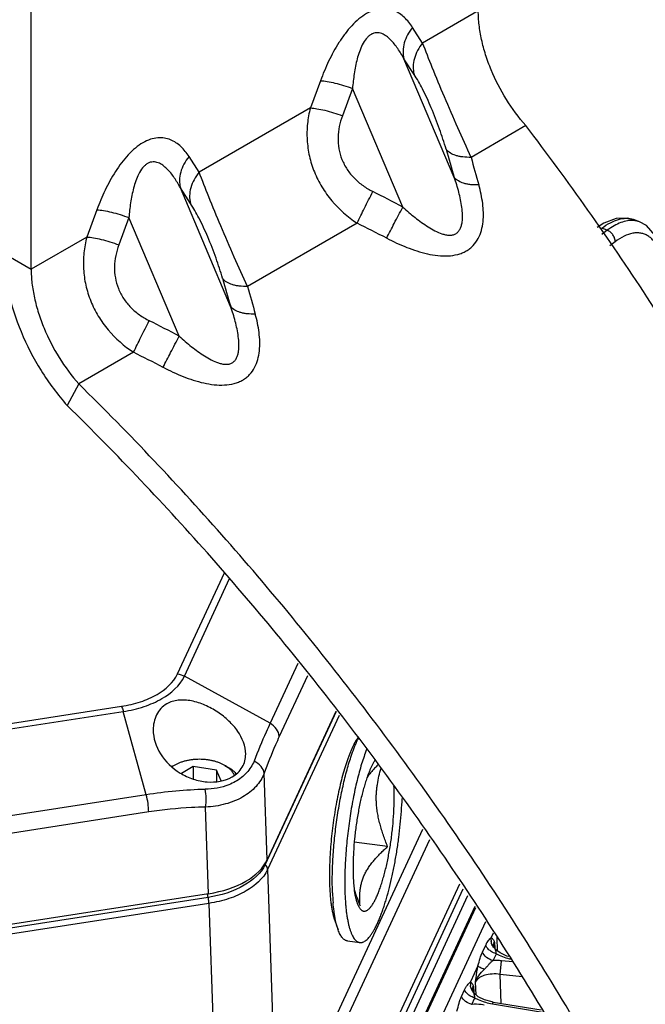
# Model space of a CAD drawing. Units: inches. Extents: x 0 to 17, y 0 to 11.
# Drawn here: x 14.7 to 15.4, y 8.1 to 9.2 of the extents above; entities that cross this region are included whole.
import ezdxf

# ---------------------------------------------------------------- set-up
doc = ezdxf.new("R2010")
doc.units = ezdxf.units.IN
doc.header["$LTSCALE"] = 0.935
doc.header["$MEASUREMENT"] = 0
doc.layers.get('0').update_dxf_attribs({"linetype": 'CONTINUOUS'})
for name, color, linetype in [('02___PRT_ALL_AXES', 7, 'CONTINUOUS'), ('3_ALL_AXES', 7, 'CONTINUOUS'), ('7_ALL_FEATURES', 7, 'CONTINUOUS'), ('LAYER_AXIS', 7, 'CONTINUOUS'), ('LAYER_CUT_FEAT', 7, 'CONTINUOUS')]:
    doc.layers.add(name, color=color, linetype=linetype)

msp = doc.modelspace()

# ---------------------------------------------------------------- linework, layer by layer
at = {"color": 9, "linetype": 'CONTINUOUS'}
for p, q in [((14.8656, 8.4719), (14.9212, 8.5916)), ((14.8737, 8.4692), (14.9274, 8.585)), ((15.0081, 8.4842), (14.9753, 8.4134)), ((14.9753, 8.4134), (14.8737, 8.4692)), ((15.0197, 8.4698), (14.9862, 8.3977)), ((14.2195, 8.3438), (14.7991, 8.4335)), ((14.2217, 8.3377), (14.8013, 8.4274)), ((14.8285, 8.3287), (14.8013, 8.4274)), ((15.0536, 8.4272), (14.9695, 8.246)), ((15.0572, 8.4228), (14.9724, 8.24)), ((14.9719, 8.2516), (14.9684, 8.3542)), ((14.8285, 8.3287), (14.2489, 8.239)), ((14.9023, 8.2114), (14.8988, 8.314)), ((14.8314, 8.3083), (14.2518, 8.2187)), ((14.9835, 7.9151), (15.1565, 8.2879)), ((14.993, 7.9059), (15.1647, 8.2758)), ((14.9695, 8.246), (14.9687, 8.2468)), ((14.9724, 8.24), (14.9835, 7.9151)), ((15.0584, 7.917), (15.2004, 8.223)), ((14.902, 8.207), (14.1824, 8.0957)), ((14.902, 8.207), (14.9012, 8.2112)), ((15.0631, 7.9124), (15.2045, 8.217)), ((14.9028, 8.1999), (14.1831, 8.0885)), ((14.9028, 8.1999), (14.914, 7.8749))]:
    msp.add_line(p, q, dxfattribs=at)
at = {"color": 7, "linetype": 'CONTINUOUS'}
for p, q in [((15.0535, 8.4274), (14.9719, 8.2516)), ((15.1147, 8.2673), (15.0751, 8.2723)), ((14.9023, 8.2114), (14.1832, 8.1002)), ((15.0658, 7.8986), (15.2099, 8.2091)), ((15.0781, 7.8941), (15.2184, 8.1965)), ((15.0794, 7.8937), (15.2193, 8.1952))]:
    msp.add_line(p, q, dxfattribs=at)
at = {"color": 9, "linetype": 'CONTINUOUS'}
msp.add_arc((14.9158, 7.7603), 0.575, 91.7281, 98.7289, dxfattribs=at)
at = {"color": 7, "linetype": 'CONTINUOUS'}
msp.add_arc((14.9046, 8.3271), 0.218, 2.3486, 3.053, dxfattribs=at)
msp.add_ellipse((14.8768, 8.2663), major_axis=(0.0985, -0.0001), ratio=0.577342, start_param=-1.307829, end_param=-0.261335, dxfattribs=at)
at = {"color": 9, "linetype": 'CONTINUOUS'}
for points, knots in [([(14.7991, 8.4335), (14.8068, 8.4347), (14.8214, 8.4381), (14.8456, 8.4484), (14.8608, 8.4615), (14.8656, 8.4719)], [0, 0, 0, 0, 0.295047, 0.564527, 1, 1, 1, 1]), ([(14.8013, 8.4274), (14.8096, 8.4286), (14.8255, 8.4324), (14.8518, 8.4436), (14.8684, 8.4578), (14.8737, 8.4692)], [0, 0, 0, 0, 0.295049, 0.564527, 1, 1, 1, 1]), ([(14.7991, 8.4335), (14.7993, 8.4331), (14.8002, 8.4311), (14.8008, 8.429), (14.8013, 8.4274)], [0, 0, 0, 0, 0.21558, 1, 1, 1, 1]), ([(14.9753, 8.4134), (14.9737, 8.4099), (14.967, 8.3951), (14.9608, 8.38), (14.9563, 8.3684)], [0, 0, 0, 0, 0.234624, 1, 1, 1, 1]), ([(14.9862, 8.3977), (14.9861, 8.4008), (14.9835, 8.4073), (14.9783, 8.4117), (14.9753, 8.4134)], [0, 0, 0, 0, 0.472448, 1, 1, 1, 1]), ([(14.9862, 8.3977), (14.9847, 8.3944), (14.9783, 8.3801), (14.9725, 8.3655), (14.9684, 8.3542)], [0, 0, 0, 0, 0.234478, 1, 1, 1, 1]), ([(14.9563, 8.3684), (14.9543, 8.3635), (14.9482, 8.3539), (14.9392, 8.347), (14.9342, 8.3442)], [0, 0, 0, 0, 0.482742, 1, 1, 1, 1]), ([(14.9684, 8.3542), (14.9681, 8.3571), (14.9649, 8.3632), (14.9594, 8.367), (14.9563, 8.3684)], [0, 0, 0, 0, 0.45618, 1, 1, 1, 1]), ([(14.9684, 8.3542), (14.9662, 8.3485), (14.9591, 8.3374), (14.9429, 8.3249), (14.9222, 8.3167), (14.9068, 8.3144), (14.8988, 8.314)], [0, 0, 0, 0, 0.217773, 0.454375, 0.715875, 1, 1, 1, 1]), ([(14.9342, 8.3442), (14.9317, 8.3428), (14.9204, 8.3376), (14.9079, 8.3353), (14.8984, 8.3351)], [0, 0, 0, 0, 0.236091, 1, 1, 1, 1]), ([(14.8988, 8.314), (14.8994, 8.3175), (14.8998, 8.3246), (14.8991, 8.3316), (14.8984, 8.3351)], [0, 0, 0, 0, 0.499991, 1, 1, 1, 1]), ([(14.8314, 8.3083), (14.8314, 8.3117), (14.8308, 8.3186), (14.8294, 8.3253), (14.8285, 8.3287)], [0, 0, 0, 0, 0.493656, 1, 1, 1, 1]), ([(14.8988, 8.314), (14.8932, 8.3139), (14.8707, 8.3132), (14.8482, 8.3109), (14.8314, 8.3083)], [0, 0, 0, 0, 0.247955, 1, 1, 1, 1]), ([(14.9695, 8.246), (14.9646, 8.2355), (14.9428, 8.2168), (14.9169, 8.2094), (14.902, 8.207)], [0, 0, 0, 0, 0.436354, 1, 1, 1, 1]), ([(14.9724, 8.24), (14.9724, 8.2405), (14.972, 8.2428), (14.9707, 8.2448), (14.9695, 8.246)], [0, 0, 0, 0, 0.236208, 1, 1, 1, 1]), ([(14.9724, 8.24), (14.9673, 8.2292), (14.9514, 8.2155), (14.9262, 8.2047), (14.9109, 8.2011), (14.9028, 8.1999)], [0, 0, 0, 0, 0.435175, 0.70485, 1, 1, 1, 1]), ([(14.9028, 8.1999), (14.9028, 8.2004), (14.9027, 8.2028), (14.9024, 8.2052), (14.902, 8.207)], [0, 0, 0, 0, 0.230482, 1, 1, 1, 1])]:
    msp.add_open_spline(points, degree=3, knots=knots, dxfattribs=at)
msp.add_open_spline([(14.8656, 8.4719), (14.8684, 8.4715), (14.8712, 8.4705), (14.8737, 8.4692)], degree=3, dxfattribs=at)
at = {"color": 7, "linetype": 'CONTINUOUS'}
for points, knots in [([(15.0998, 8.3695), (15.0992, 8.3686), (15.098, 8.3667), (15.0969, 8.3647), (15.0964, 8.3636)], [0, 0, 0, 0, 0.474181, 1, 1, 1, 1]), ([(15.1037, 8.3645), (15.1025, 8.3634), (15.1002, 8.361), (15.0968, 8.3573), (15.0936, 8.3537), (15.0916, 8.3511), (15.0907, 8.3499)], [0, 0, 0, 0, 0.256285, 0.508789, 0.756898, 1, 1, 1, 1]), ([(15.0964, 8.3636), (15.0959, 8.3627), (15.0949, 8.3606), (15.0934, 8.3573), (15.092, 8.3538), (15.0911, 8.3513), (15.0907, 8.35)], [0, 0, 0, 0, 0.225671, 0.467963, 0.726309, 1, 1, 1, 1]), ([(15.1014, 8.3206), (15.1013, 8.3223), (15.1013, 8.3257), (15.1014, 8.3308), (15.1019, 8.3359), (15.1028, 8.3425), (15.1044, 8.3507), (15.1061, 8.3571), (15.107, 8.3603)], [0, 0, 0, 0, 0.127468, 0.253957, 0.379598, 0.50455, 0.752904, 1, 1, 1, 1]), ([(15.0907, 8.35), (15.09, 8.3481), (15.0886, 8.344), (15.0867, 8.3376), (15.0848, 8.3309), (15.0831, 8.3237), (15.0815, 8.3163), (15.0795, 8.306), (15.0774, 8.2928), (15.0754, 8.2768), (15.0744, 8.2635), (15.0739, 8.2531), (15.0737, 8.2456), (15.0737, 8.2384), (15.0738, 8.2337), (15.0739, 8.2314)], [0, 0, 0, 0, 0.051858, 0.107137, 0.165472, 0.226465, 0.289694, 0.354717, 0.488285, 0.623387, 0.756178, 0.820523, 0.882895, 0.942873, 1, 1, 1, 1]), ([(15.0768, 8.2067), (15.0771, 8.2053), (15.0776, 8.2032), (15.0784, 8.2006), (15.0791, 8.1989), (15.0798, 8.1973), (15.0805, 8.1959), (15.0812, 8.1947), (15.082, 8.1936), (15.0828, 8.1927), (15.0837, 8.1919), (15.0845, 8.1913), (15.0854, 8.1909), (15.0864, 8.1907), (15.0873, 8.1906), (15.0883, 8.1908), (15.0893, 8.1911), (15.0903, 8.1915), (15.0913, 8.1922), (15.0923, 8.193), (15.0933, 8.194), (15.0944, 8.1951), (15.0954, 8.1965), (15.0965, 8.1979), (15.0975, 8.1996), (15.0986, 8.2014), (15.1, 8.204), (15.1018, 8.2077), (15.1039, 8.2126), (15.1055, 8.2171), (15.1068, 8.2209), (15.1081, 8.225), (15.1097, 8.2303), (15.1116, 8.2371), (15.1133, 8.2442), (15.1149, 8.2516), (15.1169, 8.2619), (15.119, 8.275), (15.1209, 8.2909), (15.1219, 8.3041), (15.1224, 8.3145), (15.1226, 8.3219), (15.1226, 8.3291), (15.1225, 8.3337), (15.1224, 8.336)], [0, 0, 0, 0, 0.024991, 0.036338, 0.046916, 0.056731, 0.065792, 0.074124, 0.081761, 0.088753, 0.095173, 0.101118, 0.106714, 0.112115, 0.117492, 0.12302, 0.128858, 0.135141, 0.141973, 0.149432, 0.157575, 0.16644, 0.176051, 0.186425, 0.197568, 0.20948, 0.222155, 0.249753, 0.280249, 0.313483, 0.331066, 0.349257, 0.387343, 0.427494, 0.469436, 0.512884, 0.557537, 0.649193, 0.741836, 0.83286, 0.876962, 0.919714, 0.96083, 1, 1, 1, 1]), ([(15.1147, 8.2673), (15.1138, 8.2695), (15.1122, 8.2739), (15.1098, 8.2806), (15.1076, 8.2872), (15.1057, 8.2939), (15.104, 8.3005), (15.1027, 8.3072), (15.1018, 8.3139), (15.1015, 8.3184), (15.1014, 8.3206)], [0, 0, 0, 0, 0.128314, 0.255976, 0.382846, 0.508766, 0.633568, 0.757098, 0.87925, 1, 1, 1, 1]), ([(15.082, 8.1969), (15.0818, 8.2), (15.0816, 8.2046), (15.0817, 8.2107), (15.0821, 8.2153), (15.0828, 8.2199), (15.0838, 8.2245), (15.0853, 8.2291), (15.0871, 8.2336), (15.0894, 8.2381), (15.0922, 8.2425), (15.0953, 8.2468), (15.0987, 8.251), (15.1024, 8.2552), (15.1063, 8.2593), (15.1104, 8.2633), (15.1133, 8.266), (15.1147, 8.2673)], [0, 0, 0, 0, 0.112941, 0.169501, 0.226261, 0.283412, 0.341221, 0.400027, 0.460185, 0.521995, 0.585626, 0.65109, 0.718268, 0.786962, 0.856953, 0.928029, 1, 1, 1, 1]), ([(15.0739, 8.2314), (15.074, 8.2288), (15.0743, 8.2236), (15.0748, 8.2185), (15.0751, 8.2161)], [0, 0, 0, 0, 0.522186, 1, 1, 1, 1]), ([(15.0751, 8.2161), (15.0753, 8.2144), (15.0758, 8.2113), (15.0764, 8.2082), (15.0768, 8.2067)], [0, 0, 0, 0, 0.522991, 1, 1, 1, 1]), ([(15.0752, 8.2163), (15.0762, 8.213), (15.0784, 8.2065), (15.0808, 8.2001), (15.082, 8.1969)], [0, 0, 0, 0, 0.497955, 1, 1, 1, 1])]:
    msp.add_open_spline(points, degree=3, knots=knots, dxfattribs=at)
at = {"layer": '02___PRT_ALL_AXES', "color": 7, "linetype": 'CONTINUOUS'}
for points, knots in [([(14.9464, 8.3769), (14.9464, 8.3864), (14.9402, 8.4012), (14.9267, 8.4166), (14.9134, 8.4271), (14.8985, 8.4353), (14.8827, 8.4404), (14.8669, 8.4417), (14.8569, 8.4388), (14.8528, 8.4364)], [0, 0, 0, 0, 0.226259, 0.355647, 0.491003, 0.627591, 0.760437, 0.885091, 1, 1, 1, 1]), ([(14.8528, 8.4364), (14.8502, 8.4349), (14.8454, 8.4311), (14.8386, 8.421), (14.8367, 8.4117), (14.8367, 8.4057)], [0, 0, 0, 0, 0.24832, 0.495708, 1, 1, 1, 1]), ([(14.8367, 8.4057), (14.8367, 8.3957), (14.8436, 8.3748), (14.8636, 8.356), (14.8839, 8.3467), (14.9049, 8.3423), (14.9216, 8.3448), (14.9304, 8.3498)], [0, 0, 0, 0, 0.235529, 0.493245, 0.627843, 0.760793, 1, 1, 1, 1]), ([(14.9304, 8.3498), (14.9352, 8.3526), (14.9437, 8.3604), (14.9464, 8.3716), (14.9464, 8.3769)], [0, 0, 0, 0, 0.509276, 1, 1, 1, 1])]:
    msp.add_open_spline(points, degree=3, knots=knots, dxfattribs=at)
at = {"layer": '3_ALL_AXES', "color": 7, "linetype": 'CONTINUOUS'}
msp.add_line((14.692, 8.9517), (14.692, 9.2567), dxfattribs=at)
at = {"layer": '7_ALL_FEATURES', "color": 9, "linetype": 'CONTINUOUS'}
for p, q in [((15.2223, 9.2579), (15.1563, 9.2198)), ((15.1563, 9.2198), (15.1444, 9.2383)), ((15.1461, 9.1827), (15.1341, 9.2012)), ((15.1938, 9.0606), (15.1341, 9.2012)), ((15.0351, 9.1752), (15.0231, 9.1429)), ((15.0731, 9.166), (15.0611, 9.1336)), ((15.1328, 9.0254), (15.0731, 9.166)), ((15.0231, 9.1429), (14.8912, 9.0667)), ((15.2787, 9.1219), (15.2137, 9.0843)), ((14.8912, 9.0667), (14.8792, 9.0852)), ((14.9286, 8.9075), (14.869, 9.0481)), ((14.8809, 9.0296), (14.869, 9.0481)), ((14.77, 9.0221), (14.758, 8.9898)), ((14.808, 9.0129), (14.796, 8.9806)), ((14.8676, 8.8723), (14.808, 9.0129)), ((15.0786, 9.0063), (14.9486, 8.9313)), ((15.3753, 8.9978), (15.3688, 9.0002)), ((14.758, 8.9898), (14.692, 8.9517)), ((15.3753, 8.9978), (15.3689, 8.993)), ((15.3846, 8.9842), (15.3784, 8.9795)), ((14.6598, 8.9703), (14.692, 8.9517)), ((14.8134, 8.8532), (14.7484, 8.8157)), ((15.2308, 8.1782), (15.095, 7.8855)), ((15.24, 8.1647), (15.2375, 8.1594)), ((15.2452, 8.1434), (15.2446, 8.16)), ((15.2272, 8.1422), (15.2311, 8.1504)), ((15.2416, 8.1538), (15.2406, 8.1493)), ((15.2406, 8.1493), (15.2406, 8.1492)), ((15.2409, 8.1528), (15.2416, 8.1538)), ((15.2416, 8.1538), (15.242, 8.1467)), ((15.2398, 8.1321), (15.2437, 8.1402)), ((15.2219, 8.1258), (15.213, 8.1067)), ((15.2482, 8.1157), (15.2498, 8.1318)), ((15.2631, 8.1305), (15.2498, 8.1318)), ((15.2744, 8.113), (15.2482, 8.1157)), ((15.2494, 8.0813), (15.2482, 8.1157)), ((15.2166, 8.1016), (15.2157, 8.097)), ((15.2158, 8.1004), (15.2166, 8.1016)), ((15.2166, 8.1016), (15.217, 8.0942)), ((15.2196, 8.0915), (15.219, 8.1066)), ((15.2023, 8.0896), (15.206, 8.0973)), ((15.2157, 8.097), (15.2157, 8.0969)), ((15.2146, 8.0802), (15.2183, 8.088)), ((15.239, 8.0807), (15.2983, 8.071))]:
    msp.add_line(p, q, dxfattribs=at)
at = {"layer": '7_ALL_FEATURES', "color": 7, "linetype": 'CONTINUOUS'}
for p, q in [((15.3858, 9.0117), (15.3711, 9.0061)), ((15.3711, 9.0061), (15.3633, 9.001)), ((15.4136, 9.0077), (15.4064, 9.0105)), ((14.7484, 8.8157), (14.7345, 8.7902)), ((15.0521, 8.1796), (15.0561, 8.1685)), ((15.0671, 8.1553), (15.0818, 8.1535)), ((15.2408, 8.1486), (15.2406, 8.1493)), ((15.2428, 8.1454), (15.2408, 8.1486)), ((15.2481, 8.1412), (15.2428, 8.1454)), ((15.2563, 8.1375), (15.2481, 8.1412)), ((15.2587, 8.1369), (15.2563, 8.1375)), ((15.2158, 8.0963), (15.2157, 8.097)), ((15.2175, 8.0933), (15.2158, 8.0963)), ((15.2222, 8.0893), (15.2175, 8.0933)), ((15.2295, 8.0856), (15.2222, 8.0893)), ((15.2387, 8.083), (15.2295, 8.0856)), ((15.2399, 8.0828), (15.2387, 8.083)), ((15.2399, 8.0828), (15.2969, 8.0736))]:
    msp.add_line(p, q, dxfattribs=at)
for points in [[(15.4065, 9.0104), (15.3997, 9.0122), (15.3858, 9.0117)], [(15.4444, 8.9487), (15.4422, 8.9674), (15.4344, 8.989), (15.4218, 9.0034), (15.4136, 9.0077)]]:
    msp.add_lwpolyline(points, dxfattribs=at)
at = {"layer": '7_ALL_FEATURES', "color": 9, "linetype": 'CONTINUOUS'}
for centre, radius, start, end in [((24.0951, 11.664), 9.2742, 196.08864, 196.30304), ((23.3615, 11.3514), 8.4573, 195.54868, 195.77921), ((14.0649, 7), 2.2897, 62.1987, 63.2008), ((14.082, 6.9986), 2.2414, 62.5953, 63.6013), ((15.398, 8.9882), 0.0238, 69.4539, 70.4194), ((23.8299, 11.511), 9.2742, 196.08864, 196.30304), ((23.0964, 11.1983), 8.4573, 195.54868, 195.77921), ((13.7997, 6.8469), 2.2897, 62.1987, 63.2008), ((13.8168, 6.8455), 2.2414, 62.5953, 63.6013), ((15.2532, 8.1572), 0.0159, 172.1501, 189.4014), ((15.2748, 8.2002), 0.0677, 256.5199, 257.97), ((15.2286, 8.1044), 0.0157, 171.5533, 187.3197)]:
    msp.add_arc(centre, radius, start, end, dxfattribs=at)
at = {"layer": '7_ALL_FEATURES', "color": 7, "linetype": 'CONTINUOUS'}
for centre, radius, start, end in [((15.1223, 8.3666), 0.0521, 145.7603, 146.2635), ((15.193, 8.3404), 0.1257, 154.3669, 154.8178), ((15.3531, 8.2322), 0.3074, 181.199, 182.3333), ((15.3229, 8.2233), 0.2737, 182.278, 184.7315)]:
    msp.add_arc(centre, radius, start, end, dxfattribs=at)
at = {"layer": '7_ALL_FEATURES', "color": 9, "linetype": 'CONTINUOUS'}
for points, knots in [([(15.1444, 9.2383), (15.1416, 9.2426), (15.1368, 9.2486), (15.129, 9.2549), (15.1225, 9.2585), (15.1151, 9.2606), (15.107, 9.2609), (15.0982, 9.259), (15.0893, 9.2548), (15.0804, 9.2485), (15.0719, 9.2404), (15.0641, 9.2309), (15.0545, 9.2171), (15.0445, 9.1986), (15.038, 9.1831), (15.0351, 9.1752)], [0, 0, 0, 0, 0.094421, 0.140041, 0.185312, 0.231535, 0.280522, 0.334499, 0.395073, 0.462387, 0.535149, 0.61131, 0.689227, 0.845752, 1, 1, 1, 1]), ([(15.1444, 9.2383), (15.1421, 9.2355), (15.1381, 9.2297), (15.1342, 9.2202), (15.1327, 9.2105), (15.1334, 9.2042), (15.1341, 9.2012)], [0, 0, 0, 0, 0.269835, 0.526873, 0.769705, 1, 1, 1, 1]), ([(15.1341, 9.2012), (15.133, 9.2033), (15.1307, 9.2074), (15.1269, 9.2133), (15.1228, 9.2188), (15.1184, 9.2238), (15.1143, 9.2274), (15.1107, 9.2297), (15.1079, 9.2311), (15.1048, 9.2319), (15.1016, 9.2322), (15.0983, 9.2316), (15.0951, 9.2302), (15.092, 9.2279), (15.0883, 9.2239), (15.0845, 9.2177), (15.0811, 9.2095), (15.0777, 9.1981), (15.0749, 9.1836), (15.0736, 9.1718), (15.0731, 9.166)], [0, 0, 0, 0, 0.057977, 0.114906, 0.170599, 0.224823, 0.277348, 0.302991, 0.328312, 0.353499, 0.379023, 0.405612, 0.434094, 0.464921, 0.497894, 0.567802, 0.640035, 0.712726, 0.857262, 1, 1, 1, 1]), ([(15.1563, 9.2198), (15.1541, 9.2171), (15.1501, 9.2112), (15.1462, 9.2017), (15.1447, 9.192), (15.1453, 9.1857), (15.1461, 9.1827)], [0, 0, 0, 0, 0.269835, 0.526873, 0.769705, 1, 1, 1, 1]), ([(15.2137, 9.0843), (15.2084, 9.0959), (15.1977, 9.1198), (15.1823, 9.1552), (15.1684, 9.1888), (15.16, 9.2101), (15.1563, 9.2198)], [0, 0, 0, 0, 0.260003, 0.532572, 0.787933, 1, 1, 1, 1]), ([(15.0351, 9.1752), (15.0378, 9.1751), (15.0435, 9.1744), (15.0527, 9.1724), (15.0627, 9.1696), (15.0696, 9.1673), (15.0731, 9.166)], [0, 0, 0, 0, 0.202029, 0.444209, 0.714777, 1, 1, 1, 1]), ([(15.1841, 9.0939), (15.1818, 9.102), (15.1764, 9.1185), (15.1671, 9.1425), (15.157, 9.1642), (15.1497, 9.1772), (15.1461, 9.1827)], [0, 0, 0, 0, 0.259692, 0.538225, 0.79559, 1, 1, 1, 1]), ([(15.0231, 9.1429), (15.0215, 9.1368), (15.0192, 9.1242), (15.0188, 9.1049), (15.0215, 9.0856), (15.0274, 9.0667), (15.0364, 9.0489), (15.052, 9.0271), (15.0674, 9.0137), (15.0786, 9.0063)], [0, 0, 0, 0, 0.120401, 0.242395, 0.365941, 0.491091, 0.617591, 0.745019, 1, 1, 1, 1]), ([(15.0231, 9.1429), (15.0258, 9.1428), (15.0315, 9.142), (15.0407, 9.1401), (15.0508, 9.1373), (15.0576, 9.1349), (15.0611, 9.1336)], [0, 0, 0, 0, 0.202029, 0.444209, 0.714777, 1, 1, 1, 1]), ([(15.0611, 9.1336), (15.0596, 9.1295), (15.0571, 9.121), (15.0556, 9.1078), (15.0565, 9.0945), (15.0602, 9.0816), (15.0664, 9.0697), (15.075, 9.0592), (15.0854, 9.0505), (15.0932, 9.0458), (15.0972, 9.0438)], [0, 0, 0, 0, 0.123485, 0.247111, 0.371089, 0.495632, 0.620872, 0.74679, 0.873234, 1, 1, 1, 1]), ([(14.8792, 9.0852), (14.8764, 9.0895), (14.8717, 9.0955), (14.8639, 9.1019), (14.8573, 9.1054), (14.8499, 9.1075), (14.8418, 9.1078), (14.8331, 9.1059), (14.8241, 9.1017), (14.8152, 9.0954), (14.8068, 9.0873), (14.7989, 9.0778), (14.7894, 9.064), (14.7793, 9.0455), (14.7728, 9.03), (14.77, 9.0221)], [0, 0, 0, 0, 0.094421, 0.140041, 0.185312, 0.231535, 0.280522, 0.334499, 0.395073, 0.462387, 0.535149, 0.61131, 0.689227, 0.845752, 1, 1, 1, 1]), ([(15.2137, 9.0843), (15.2105, 9.0842), (15.2057, 9.0844), (15.1996, 9.0854), (15.1925, 9.0872), (15.1868, 9.0903), (15.1841, 9.0939)], [0, 0, 0, 0, 0.305666, 0.445967, 0.576763, 1, 1, 1, 1]), ([(14.8792, 9.0852), (14.8769, 9.0825), (14.8729, 9.0766), (14.869, 9.0671), (14.8675, 9.0574), (14.8682, 9.0511), (14.869, 9.0481)], [0, 0, 0, 0, 0.269835, 0.526873, 0.769705, 1, 1, 1, 1]), ([(14.869, 9.0481), (14.8678, 9.0502), (14.8655, 9.0543), (14.8618, 9.0602), (14.8577, 9.0658), (14.8532, 9.0707), (14.8491, 9.0743), (14.8455, 9.0766), (14.8427, 9.078), (14.8397, 9.0788), (14.8365, 9.0791), (14.8332, 9.0785), (14.8299, 9.0771), (14.8269, 9.0748), (14.8231, 9.0708), (14.8193, 9.0646), (14.816, 9.0564), (14.8125, 9.045), (14.8097, 9.0305), (14.8084, 9.0187), (14.808, 9.0129)], [0, 0, 0, 0, 0.057977, 0.114906, 0.170599, 0.224823, 0.277348, 0.302991, 0.328312, 0.353499, 0.379023, 0.405612, 0.434094, 0.464921, 0.497894, 0.567802, 0.640035, 0.712726, 0.857262, 1, 1, 1, 1]), ([(14.8912, 9.0667), (14.8889, 9.064), (14.8849, 9.0581), (14.881, 9.0486), (14.8795, 9.0389), (14.8802, 9.0326), (14.8809, 9.0296)], [0, 0, 0, 0, 0.269835, 0.526873, 0.769705, 1, 1, 1, 1]), ([(14.9486, 8.9313), (14.9432, 8.9428), (14.9325, 8.9667), (14.9172, 9.0021), (14.9033, 9.0357), (14.8949, 9.057), (14.8912, 9.0667)], [0, 0, 0, 0, 0.260003, 0.532572, 0.787933, 1, 1, 1, 1]), ([(15.1328, 9.0254), (15.1352, 9.0233), (15.1399, 9.019), (15.1473, 9.0129), (15.1548, 9.0072), (15.1626, 9.0018), (15.1706, 8.9972), (15.1777, 8.9941), (15.1834, 8.9925), (15.1877, 8.9919), (15.1918, 8.9922), (15.1956, 8.9936), (15.1987, 8.9962), (15.2009, 8.9996), (15.2024, 9.0034), (15.2035, 9.009), (15.2037, 9.0163), (15.2029, 9.0251), (15.2014, 9.0341), (15.1993, 9.043), (15.1967, 9.0518), (15.1948, 9.0577), (15.1938, 9.0606)], [0, 0, 0, 0, 0.066593, 0.132985, 0.199074, 0.26469, 0.329519, 0.392918, 0.423741, 0.453639, 0.482355, 0.509944, 0.537088, 0.564675, 0.593106, 0.622357, 0.68265, 0.744611, 0.807605, 0.871286, 0.935459, 1, 1, 1, 1]), ([(15.2229, 9.0516), (15.2197, 9.0515), (15.215, 9.0516), (15.209, 9.0525), (15.202, 9.0542), (15.1964, 9.0571), (15.1938, 9.0606)], [0, 0, 0, 0, 0.307721, 0.448558, 0.579544, 1, 1, 1, 1]), ([(15.1137, 8.9885), (15.1214, 8.9845), (15.1371, 8.9772), (15.1575, 8.9705), (15.1741, 8.9676), (15.1862, 8.9671), (15.196, 8.9685), (15.2032, 8.9708), (15.2081, 8.9732), (15.2125, 8.9762), (15.2176, 8.9809), (15.2226, 8.988), (15.2263, 8.9977), (15.2288, 9.0117), (15.2281, 9.03), (15.225, 9.0444), (15.2229, 9.0516)], [0, 0, 0, 0, 0.141241, 0.280384, 0.34831, 0.414134, 0.477106, 0.507329, 0.536739, 0.56544, 0.593581, 0.649092, 0.704845, 0.761674, 0.878699, 1, 1, 1, 1]), ([(15.0786, 9.0063), (15.0814, 9.0123), (15.0876, 9.0248), (15.0939, 9.0372), (15.0972, 9.0438)], [0, 0, 0, 0, 0.472532, 1, 1, 1, 1]), ([(14.919, 8.9409), (14.9166, 8.9489), (14.9113, 8.9654), (14.902, 8.9894), (14.8919, 9.0111), (14.8845, 9.0241), (14.8809, 9.0296)], [0, 0, 0, 0, 0.259692, 0.538225, 0.79559, 1, 1, 1, 1]), ([(15.1137, 8.9885), (15.1166, 8.9944), (15.1229, 9.0067), (15.1294, 9.019), (15.1328, 9.0254)], [0, 0, 0, 0, 0.473155, 1, 1, 1, 1]), ([(14.77, 9.0221), (14.7726, 9.022), (14.7784, 9.0213), (14.7875, 9.0193), (14.7976, 9.0165), (14.8045, 9.0142), (14.808, 9.0129)], [0, 0, 0, 0, 0.202029, 0.444209, 0.714777, 1, 1, 1, 1]), ([(15.3688, 9.0002), (15.372, 9.0027), (15.3783, 9.0068), (15.3881, 9.011), (15.3961, 9.0123), (15.4019, 9.0118), (15.4047, 9.0111), (15.406, 9.0106)], [0, 0, 0, 0, 0.300206, 0.561899, 0.790617, 0.89674, 1, 1, 1, 1]), ([(15.4064, 9.0093), (15.404, 9.0095), (15.3988, 9.0093), (15.3911, 9.0071), (15.3831, 9.0032), (15.3779, 8.9998), (15.3753, 8.9978)], [0, 0, 0, 0, 0.215083, 0.450136, 0.711029, 1, 1, 1, 1]), ([(15.4136, 9.0077), (15.4131, 9.008), (15.4107, 9.0088), (15.4082, 9.0092), (15.4064, 9.0093)], [0, 0, 0, 0, 0.248107, 1, 1, 1, 1]), ([(14.758, 8.9898), (14.7564, 8.9837), (14.7541, 8.9711), (14.7536, 8.9519), (14.7563, 8.9325), (14.7622, 8.9136), (14.7712, 8.8958), (14.7869, 8.8741), (14.8023, 8.8606), (14.8134, 8.8532)], [0, 0, 0, 0, 0.120401, 0.242395, 0.365941, 0.491091, 0.617591, 0.745019, 1, 1, 1, 1]), ([(14.758, 8.9898), (14.7606, 8.9897), (14.7664, 8.989), (14.7755, 8.987), (14.7856, 8.9842), (14.7925, 8.9819), (14.796, 8.9806)], [0, 0, 0, 0, 0.202029, 0.444209, 0.714777, 1, 1, 1, 1]), ([(15.3846, 8.9842), (15.3847, 8.9856), (15.3842, 8.9885), (15.3822, 8.9925), (15.3792, 8.9958), (15.3766, 8.9973), (15.3753, 8.9978)], [0, 0, 0, 0, 0.237649, 0.494714, 0.75474, 1, 1, 1, 1]), ([(15.4422, 8.9487), (15.4419, 8.9536), (15.4407, 8.9627), (15.4369, 8.975), (15.4321, 8.9834), (15.4274, 8.9884), (15.4236, 8.9913), (15.4195, 8.9933), (15.415, 8.9945), (15.4103, 8.9949), (15.4036, 8.9942), (15.3946, 8.991), (15.388, 8.9867), (15.3846, 8.9842)], [0, 0, 0, 0, 0.162784, 0.304552, 0.426328, 0.481225, 0.533275, 0.583747, 0.634081, 0.685727, 0.740005, 0.860215, 1, 1, 1, 1]), ([(14.796, 8.9806), (14.7944, 8.9764), (14.792, 8.9679), (14.7904, 8.9547), (14.7914, 8.9414), (14.795, 8.9285), (14.8013, 8.9166), (14.8099, 8.9061), (14.8202, 8.8974), (14.828, 8.8927), (14.8321, 8.8907)], [0, 0, 0, 0, 0.123485, 0.247111, 0.371089, 0.495632, 0.620872, 0.74679, 0.873234, 1, 1, 1, 1]), ([(14.9486, 8.9313), (14.9453, 8.9312), (14.9405, 8.9313), (14.9344, 8.9323), (14.9273, 8.9342), (14.9216, 8.9372), (14.919, 8.9409)], [0, 0, 0, 0, 0.305666, 0.445967, 0.576763, 1, 1, 1, 1]), ([(14.8676, 8.8723), (14.87, 8.8702), (14.8748, 8.8659), (14.8821, 8.8598), (14.8897, 8.8541), (14.8974, 8.8488), (14.9055, 8.8441), (14.9125, 8.841), (14.9182, 8.8394), (14.9225, 8.8388), (14.9267, 8.8391), (14.9305, 8.8405), (14.9336, 8.8431), (14.9358, 8.8465), (14.9372, 8.8503), (14.9383, 8.8559), (14.9386, 8.8632), (14.9378, 8.872), (14.9362, 8.881), (14.9341, 8.8899), (14.9316, 8.8987), (14.9296, 8.9046), (14.9286, 8.9075)], [0, 0, 0, 0, 0.066593, 0.132985, 0.199074, 0.26469, 0.329519, 0.392918, 0.423741, 0.453639, 0.482355, 0.509944, 0.537088, 0.564675, 0.593106, 0.622357, 0.68265, 0.744611, 0.807605, 0.871286, 0.935459, 1, 1, 1, 1]), ([(14.9578, 8.8985), (14.9546, 8.8984), (14.9498, 8.8985), (14.9438, 8.8994), (14.9369, 8.9011), (14.9313, 8.904), (14.9286, 8.9075)], [0, 0, 0, 0, 0.307721, 0.448558, 0.579544, 1, 1, 1, 1]), ([(14.8485, 8.8354), (14.8562, 8.8314), (14.8719, 8.8241), (14.8923, 8.8174), (14.9089, 8.8145), (14.921, 8.8141), (14.9308, 8.8154), (14.938, 8.8178), (14.9429, 8.8201), (14.9473, 8.8231), (14.9524, 8.8278), (14.9574, 8.8349), (14.9611, 8.8446), (14.9636, 8.8586), (14.9629, 8.8769), (14.9598, 8.8913), (14.9578, 8.8985)], [0, 0, 0, 0, 0.141241, 0.280384, 0.34831, 0.414134, 0.477106, 0.507329, 0.536739, 0.56544, 0.593581, 0.649092, 0.704845, 0.761674, 0.878699, 1, 1, 1, 1]), ([(14.8134, 8.8532), (14.8163, 8.8592), (14.8224, 8.8717), (14.8287, 8.8841), (14.8321, 8.8907)], [0, 0, 0, 0, 0.472532, 1, 1, 1, 1]), ([(14.8485, 8.8354), (14.8514, 8.8413), (14.8577, 8.8536), (14.8642, 8.8659), (14.8676, 8.8723)], [0, 0, 0, 0, 0.473155, 1, 1, 1, 1]), ([(15.2311, 8.1504), (15.2316, 8.1514), (15.2325, 8.1533), (15.2342, 8.1557), (15.2358, 8.1577), (15.237, 8.1589), (15.2375, 8.1594)], [0, 0, 0, 0, 0.294687, 0.563063, 0.799981, 1, 1, 1, 1]), ([(15.2375, 8.1594), (15.2379, 8.1592), (15.2388, 8.1586), (15.2398, 8.1573), (15.2407, 8.1557), (15.2413, 8.1545), (15.2416, 8.1538)], [0, 0, 0, 0, 0.193377, 0.426096, 0.698229, 1, 1, 1, 1]), ([(15.2362, 8.1439), (15.2356, 8.1443), (15.2336, 8.1462), (15.2319, 8.1485), (15.2311, 8.1504)], [0, 0, 0, 0, 0.259925, 1, 1, 1, 1]), ([(15.2418, 8.1463), (15.2407, 8.1474), (15.2388, 8.15), (15.2378, 8.1531), (15.2376, 8.1546)], [0, 0, 0, 0, 0.497796, 1, 1, 1, 1]), ([(15.2418, 8.1463), (15.2415, 8.1469), (15.2409, 8.1479), (15.2403, 8.1495), (15.2402, 8.1512), (15.2406, 8.1523), (15.2409, 8.1528)], [0, 0, 0, 0, 0.265583, 0.513656, 0.751899, 1, 1, 1, 1]), ([(15.2219, 8.1258), (15.2228, 8.1288), (15.2241, 8.1344), (15.2261, 8.1398), (15.2272, 8.1422)], [0, 0, 0, 0, 0.540829, 1, 1, 1, 1]), ([(15.2398, 8.1321), (15.237, 8.1328), (15.2319, 8.1353), (15.2282, 8.1397), (15.2272, 8.1422)], [0, 0, 0, 0, 0.512974, 1, 1, 1, 1]), ([(15.2437, 8.1402), (15.2431, 8.1404), (15.2404, 8.1412), (15.2379, 8.1426), (15.2362, 8.1439)], [0, 0, 0, 0, 0.249074, 1, 1, 1, 1]), ([(15.2437, 8.1402), (15.2436, 8.1409), (15.2434, 8.1421), (15.2431, 8.1438), (15.2426, 8.1452), (15.242, 8.1459), (15.2418, 8.1463)], [0, 0, 0, 0, 0.325081, 0.575089, 0.783479, 1, 1, 1, 1]), ([(15.2437, 8.1402), (15.246, 8.1389), (15.251, 8.1366), (15.2562, 8.135), (15.259, 8.1343)], [0, 0, 0, 0, 0.484453, 1, 1, 1, 1]), ([(15.219, 8.1066), (15.2192, 8.1082), (15.22, 8.1146), (15.221, 8.121), (15.2219, 8.1258)], [0, 0, 0, 0, 0.252039, 1, 1, 1, 1]), ([(15.2294, 8.1217), (15.2285, 8.122), (15.2269, 8.1226), (15.2247, 8.1236), (15.223, 8.1246), (15.2222, 8.1254), (15.2219, 8.1258)], [0, 0, 0, 0, 0.330717, 0.613529, 0.837882, 1, 1, 1, 1]), ([(15.2294, 8.1217), (15.2304, 8.1226), (15.2322, 8.1245), (15.2346, 8.1273), (15.237, 8.13), (15.2388, 8.1315), (15.2398, 8.1321)], [0, 0, 0, 0, 0.265235, 0.525822, 0.772012, 1, 1, 1, 1]), ([(15.2498, 8.1318), (15.249, 8.1319), (15.2456, 8.1322), (15.2423, 8.1323), (15.2398, 8.1321)], [0, 0, 0, 0, 0.251755, 1, 1, 1, 1]), ([(15.219, 8.1066), (15.2195, 8.108), (15.2206, 8.1107), (15.2239, 8.116), (15.2272, 8.1195), (15.2294, 8.1217)], [0, 0, 0, 0, 0.237235, 0.482915, 1, 1, 1, 1]), ([(15.2482, 8.1157), (15.245, 8.1162), (15.2388, 8.1165), (15.2314, 8.1153), (15.2263, 8.1133), (15.2231, 8.1115), (15.2206, 8.1092), (15.2195, 8.1075), (15.219, 8.1066)], [0, 0, 0, 0, 0.29703, 0.570152, 0.69293, 0.804976, 0.906675, 1, 1, 1, 1]), ([(15.206, 8.0973), (15.2065, 8.0984), (15.2075, 8.1004), (15.2093, 8.103), (15.2112, 8.1051), (15.2125, 8.1062), (15.213, 8.1067)], [0, 0, 0, 0, 0.29907, 0.570036, 0.80611, 1, 1, 1, 1]), ([(15.213, 8.1067), (15.2134, 8.1065), (15.2141, 8.1059), (15.215, 8.1047), (15.2159, 8.1032), (15.2164, 8.1022), (15.2166, 8.1016)], [0, 0, 0, 0, 0.20148, 0.437666, 0.706605, 1, 1, 1, 1]), ([(15.2164, 8.0947), (15.2155, 8.0957), (15.2139, 8.0982), (15.2132, 8.101), (15.213, 8.1024)], [0, 0, 0, 0, 0.497859, 1, 1, 1, 1]), ([(15.197, 8.0722), (15.1979, 8.0753), (15.1992, 8.0813), (15.2011, 8.0871), (15.2023, 8.0896)], [0, 0, 0, 0, 0.543346, 1, 1, 1, 1]), ([(15.2146, 8.0802), (15.2119, 8.0809), (15.207, 8.0831), (15.2034, 8.0873), (15.2023, 8.0896)], [0, 0, 0, 0, 0.511864, 1, 1, 1, 1]), ([(15.2112, 8.0912), (15.2107, 8.0916), (15.2086, 8.0933), (15.2068, 8.0955), (15.206, 8.0973)], [0, 0, 0, 0, 0.259145, 1, 1, 1, 1]), ([(15.2183, 8.088), (15.2176, 8.0881), (15.2151, 8.0888), (15.2128, 8.09), (15.2112, 8.0912)], [0, 0, 0, 0, 0.248939, 1, 1, 1, 1]), ([(15.2164, 8.0947), (15.2159, 8.0956), (15.2153, 8.097), (15.2153, 8.099), (15.2156, 8.1), (15.2158, 8.1004)], [0, 0, 0, 0, 0.506265, 0.747998, 1, 1, 1, 1]), ([(15.2183, 8.088), (15.2181, 8.0887), (15.2179, 8.0898), (15.2177, 8.0912), (15.2176, 8.092), (15.2174, 8.0927), (15.217, 8.0936), (15.2166, 8.0942), (15.2164, 8.0947)], [0, 0, 0, 0, 0.335592, 0.469257, 0.583612, 0.68568, 0.784725, 1, 1, 1, 1]), ([(15.2294, 8.0794), (15.2282, 8.0796), (15.2233, 8.0803), (15.2183, 8.0804), (15.2146, 8.0802)], [0, 0, 0, 0, 0.251355, 1, 1, 1, 1]), ([(15.2183, 8.088), (15.219, 8.0875), (15.2221, 8.0858), (15.2254, 8.0844), (15.228, 8.0835)], [0, 0, 0, 0, 0.240118, 1, 1, 1, 1]), ([(15.228, 8.0835), (15.2289, 8.0832), (15.2325, 8.082), (15.2362, 8.0812), (15.239, 8.0807)], [0, 0, 0, 0, 0.24596, 1, 1, 1, 1]), ([(15.2399, 8.0828), (15.2398, 8.0828), (15.2397, 8.0826), (15.2395, 8.0822), (15.2393, 8.0815), (15.2391, 8.081), (15.239, 8.0807)], [0, 0, 0, 0, 0.086701, 0.282051, 0.588786, 1, 1, 1, 1])]:
    msp.add_open_spline(points, degree=3, knots=knots, dxfattribs=at)
at = {"layer": '7_ALL_FEATURES', "color": 7, "linetype": 'CONTINUOUS'}
for points, knots in [([(15.2787, 9.1219), (15.2702, 9.1316), (15.2546, 9.1526), (15.2397, 9.1816), (15.2308, 9.2057), (15.226, 9.2235), (15.223, 9.2409), (15.2223, 9.2524), (15.2223, 9.2579)], [0, 0, 0, 0, 0.258716, 0.520238, 0.647861, 0.771294, 0.889138, 1, 1, 1, 1]), ([(16.0015, 7.2684), (15.9961, 7.348), (15.9778, 7.5095), (15.9305, 7.7517), (15.8635, 7.9954), (15.778, 8.2371), (15.6754, 8.4737), (15.5574, 8.702), (15.4258, 8.9189), (15.329, 9.056), (15.2787, 9.1219)], [0, 0, 0, 0, 0.118786, 0.241438, 0.367033, 0.49451, 0.622734, 0.75052, 0.876666, 1, 1, 1, 1]), ([(14.692, 8.9517), (14.692, 8.9462), (14.6927, 8.9347), (14.6957, 8.9173), (14.7005, 8.8995), (14.7093, 8.8754), (14.7243, 8.8464), (14.7398, 8.8254), (14.7484, 8.8157)], [0, 0, 0, 0, 0.110862, 0.228706, 0.352139, 0.479762, 0.741284, 1, 1, 1, 1]), ([(15.7226, 7.1074), (15.7064, 7.1814), (15.6665, 7.3315), (15.5879, 7.5555), (15.4895, 7.781), (15.3727, 8.0046), (15.2387, 8.223), (15.0893, 8.4332), (14.9264, 8.632), (14.809, 8.7563), (14.7484, 8.8157)], [0, 0, 0, 0, 0.114115, 0.23354, 0.357278, 0.484205, 0.613148, 0.742892, 0.872231, 1, 1, 1, 1]), ([(15.0789, 8.3956), (15.0783, 8.3947), (15.0772, 8.3929), (15.0755, 8.39), (15.0739, 8.3867), (15.0722, 8.3832), (15.0706, 8.3794), (15.069, 8.3754), (15.0674, 8.3711), (15.0653, 8.3649), (15.0627, 8.3566), (15.0598, 8.3461), (15.0572, 8.3349), (15.0547, 8.3231), (15.0525, 8.311), (15.0506, 8.2985), (15.0489, 8.286), (15.0476, 8.2734), (15.0466, 8.261), (15.046, 8.2488), (15.0457, 8.2371), (15.0457, 8.2295), (15.0458, 8.2257)], [0, 0, 0, 0, 0.01783, 0.037147, 0.057932, 0.080155, 0.10378, 0.128758, 0.155038, 0.182558, 0.241053, 0.303672, 0.369775, 0.438674, 0.509641, 0.581922, 0.654743, 0.727324, 0.798891, 0.868676, 0.935942, 1, 1, 1, 1]), ([(15.0719, 8.3755), (15.0725, 8.3772), (15.0737, 8.3805), (15.0755, 8.3853), (15.0773, 8.3897), (15.0786, 8.3926), (15.0792, 8.3939)], [0, 0, 0, 0, 0.270283, 0.527444, 0.770864, 1, 1, 1, 1]), ([(15.0898, 8.3822), (15.0887, 8.3795), (15.0867, 8.3738), (15.0838, 8.365), (15.081, 8.3554), (15.0784, 8.3453), (15.076, 8.3347), (15.0737, 8.3236), (15.0716, 8.3122), (15.0698, 8.3006), (15.0681, 8.2888), (15.0668, 8.277), (15.0656, 8.2653), (15.0648, 8.2537), (15.0642, 8.2424), (15.0639, 8.2314), (15.0639, 8.2208), (15.064, 8.2139), (15.0642, 8.2105)], [0, 0, 0, 0, 0.049701, 0.103261, 0.1603, 0.220401, 0.283112, 0.347955, 0.414431, 0.482025, 0.550212, 0.618458, 0.686232, 0.753008, 0.818264, 0.881497, 0.942238, 1, 1, 1, 1]), ([(15.0494, 8.2124), (15.0493, 8.2155), (15.0491, 8.2219), (15.0491, 8.2318), (15.0494, 8.242), (15.0499, 8.2525), (15.0506, 8.2633), (15.0516, 8.2743), (15.0527, 8.2853), (15.0541, 8.2963), (15.0558, 8.3073), (15.0576, 8.3181), (15.0596, 8.3286), (15.0618, 8.3389), (15.0641, 8.3487), (15.0665, 8.3581), (15.0691, 8.367), (15.071, 8.3727), (15.0719, 8.3755)], [0, 0, 0, 0, 0.056851, 0.116479, 0.178459, 0.242391, 0.307848, 0.374382, 0.441542, 0.508872, 0.575911, 0.642204, 0.707299, 0.770758, 0.832154, 0.891078, 0.947147, 1, 1, 1, 1]), ([(15.0818, 8.1535), (15.0821, 8.1535), (15.0827, 8.1534), (15.0837, 8.1535), (15.0846, 8.1537), (15.0859, 8.1541), (15.0876, 8.1549), (15.0896, 8.1563), (15.0916, 8.1582), (15.0936, 8.1605), (15.0956, 8.1633), (15.0976, 8.1665), (15.0997, 8.1701), (15.1017, 8.1741), (15.1037, 8.1785), (15.1058, 8.1833), (15.1077, 8.1884), (15.1097, 8.1939), (15.1116, 8.1997), (15.1141, 8.208), (15.1171, 8.219), (15.1204, 8.2329), (15.1233, 8.2475), (15.1259, 8.2626), (15.1281, 8.2781), (15.1299, 8.2936), (15.1312, 8.309), (15.1318, 8.3191), (15.132, 8.3242)], [0, 0, 0, 0, 0.004948, 0.009974, 0.015151, 0.020545, 0.032202, 0.045322, 0.060143, 0.076811, 0.095404, 0.115958, 0.13847, 0.162917, 0.189256, 0.217427, 0.247359, 0.278966, 0.312157, 0.34683, 0.420178, 0.498066, 0.579467, 0.663291, 0.748408, 0.833665, 0.917908, 1, 1, 1, 1]), ([(15.046, 8.2197), (15.0461, 8.2176), (15.0463, 8.2135), (15.0467, 8.2076), (15.0473, 8.202), (15.048, 8.1967), (15.0488, 8.1919), (15.0498, 8.1874), (15.0508, 8.1833), (15.0516, 8.1808), (15.0521, 8.1796)], [0, 0, 0, 0, 0.153948, 0.300603, 0.439328, 0.569644, 0.691165, 0.803559, 0.906557, 1, 1, 1, 1]), ([(15.0642, 8.2105), (15.0643, 8.2085), (15.0645, 8.2044), (15.0649, 8.1984), (15.0654, 8.1928), (15.0661, 8.1874), (15.0669, 8.1824), (15.0678, 8.1778), (15.0687, 8.1735), (15.0698, 8.1696), (15.071, 8.1661), (15.0723, 8.163), (15.0737, 8.1603), (15.0751, 8.158), (15.0767, 8.1562), (15.0781, 8.155), (15.0792, 8.1543), (15.0801, 8.1539), (15.0809, 8.1536), (15.0815, 8.1535), (15.0818, 8.1535)], [0, 0, 0, 0, 0.099927, 0.195599, 0.286667, 0.372865, 0.453975, 0.529806, 0.600194, 0.665014, 0.724209, 0.777785, 0.825848, 0.868635, 0.906565, 0.94033, 0.95598, 0.971012, 0.985616, 1, 1, 1, 1]), ([(15.0527, 8.1815), (15.0524, 8.183), (15.0519, 8.186), (15.0509, 8.1924), (15.0504, 8.1973), (15.0501, 8.2007)], [0, 0, 0, 0, 0.229515, 0.47303, 1, 1, 1, 1]), ([(15.0561, 8.1685), (15.0558, 8.1694), (15.0551, 8.1714), (15.0542, 8.1745), (15.0534, 8.1779), (15.0529, 8.1803), (15.0527, 8.1815)], [0, 0, 0, 0, 0.224362, 0.465921, 0.724558, 1, 1, 1, 1]), ([(15.0671, 8.1553), (15.0668, 8.1554), (15.0663, 8.1555), (15.0652, 8.1558), (15.0639, 8.1565), (15.0624, 8.1576), (15.061, 8.1591), (15.0597, 8.1609), (15.0584, 8.1631), (15.0572, 8.1657), (15.0565, 8.1675), (15.0561, 8.1685)], [0, 0, 0, 0, 0.045106, 0.090769, 0.185733, 0.288793, 0.402825, 0.529851, 0.671231, 0.827788, 1, 1, 1, 1])]:
    msp.add_open_spline(points, degree=3, knots=knots, dxfattribs=at)
at = {"layer": '7_ALL_FEATURES', "color": 3, "linetype": 'CONTINUOUS'}
for points, knots in [([(14.6598, 8.9703), (14.6598, 8.963), (14.6608, 8.9478), (14.6661, 8.9164), (14.679, 8.8765), (14.7026, 8.8309), (14.7232, 8.8031), (14.7345, 8.7902)], [0, 0, 0, 0, 0.110953, 0.228777, 0.479636, 0.741205, 1, 1, 1, 1]), ([(15.6909, 7.1192), (15.6749, 7.1916), (15.6357, 7.3385), (15.5583, 7.5576), (15.4617, 7.7781), (15.347, 7.9969), (15.2155, 8.2106), (15.0689, 8.4162), (14.9091, 8.6106), (14.7939, 8.7321), (14.7345, 8.7902)], [0, 0, 0, 0, 0.114066, 0.233457, 0.357175, 0.484096, 0.613046, 0.742811, 0.872183, 1, 1, 1, 1])]:
    msp.add_open_spline(points, degree=3, knots=knots, dxfattribs=at)
at = {"layer": 'LAYER_AXIS', "color": 7, "linetype": 'CONTINUOUS'}
for p, q in [((14.8615, 8.3635), (14.8589, 8.362)), ((14.8615, 8.3635), (14.859, 8.3619)), ((14.9216, 8.3635), (14.9258, 8.3611))]:
    msp.add_line(p, q, dxfattribs=at)
msp.add_arc((14.9173, 8.3454), 0.0168, 22.4498, 24.9004, dxfattribs=at)
for points, knots in [([(14.9216, 8.3635), (14.9211, 8.3638), (14.9201, 8.3643), (14.9185, 8.3651), (14.9169, 8.3659), (14.9152, 8.3666), (14.9134, 8.3672), (14.9116, 8.3678), (14.9097, 8.3683), (14.9078, 8.3688), (14.9059, 8.3693), (14.9039, 8.3696), (14.9019, 8.37), (14.8999, 8.3702), (14.8978, 8.3704), (14.895, 8.3706), (14.8916, 8.3707), (14.8881, 8.3706), (14.8853, 8.3704), (14.8833, 8.3702), (14.8813, 8.37), (14.8793, 8.3696), (14.8773, 8.3693), (14.8753, 8.3688), (14.8734, 8.3683), (14.8716, 8.3678), (14.8697, 8.3672), (14.868, 8.3666), (14.8663, 8.3659), (14.8646, 8.3651), (14.8631, 8.3643), (14.862, 8.3638), (14.8615, 8.3635)], [0, 0, 0, 0, 0.027596, 0.055843, 0.084715, 0.114186, 0.144223, 0.174791, 0.205852, 0.237362, 0.26928, 0.301558, 0.334148, 0.367001, 0.400066, 0.43329, 0.5, 0.56671, 0.599934, 0.632999, 0.665852, 0.698442, 0.73072, 0.762638, 0.794148, 0.825209, 0.855777, 0.885814, 0.915285, 0.944157, 0.972404, 1, 1, 1, 1]), ([(14.9326, 8.3525), (14.9324, 8.353), (14.9318, 8.3541), (14.9308, 8.3556), (14.9297, 8.357), (14.9284, 8.3585), (14.9269, 8.3598), (14.9253, 8.3611), (14.9235, 8.3624), (14.9223, 8.3631), (14.9216, 8.3635)], [0, 0, 0, 0, 0.109902, 0.223486, 0.341204, 0.463393, 0.590283, 0.722003, 0.858591, 1, 1, 1, 1]), ([(14.9351, 8.3536), (14.9345, 8.3543), (14.9335, 8.3553), (14.9321, 8.3566), (14.931, 8.3576), (14.9298, 8.3585), (14.9285, 8.3594), (14.9272, 8.3603), (14.9263, 8.3608), (14.9258, 8.3611)], [0, 0, 0, 0, 0.232677, 0.353288, 0.476796, 0.603225, 0.732583, 0.864852, 1, 1, 1, 1])]:
    msp.add_open_spline(points, degree=3, knots=knots, dxfattribs=at)
at = {"layer": 'LAYER_CUT_FEAT', "color": 7, "linetype": 'CONTINUOUS'}
for p, q in [((14.8842, 8.362), (14.8702, 8.3539)), ((14.9117, 8.3578), (14.8842, 8.362)), ((14.8842, 8.362), (14.8842, 8.3477)), ((14.9117, 8.3578), (14.9117, 8.3444)), ((14.9175, 8.3452), (14.9117, 8.3578))]:
    msp.add_line(p, q, dxfattribs=at)

doc.saveas('drawing.dxf')
